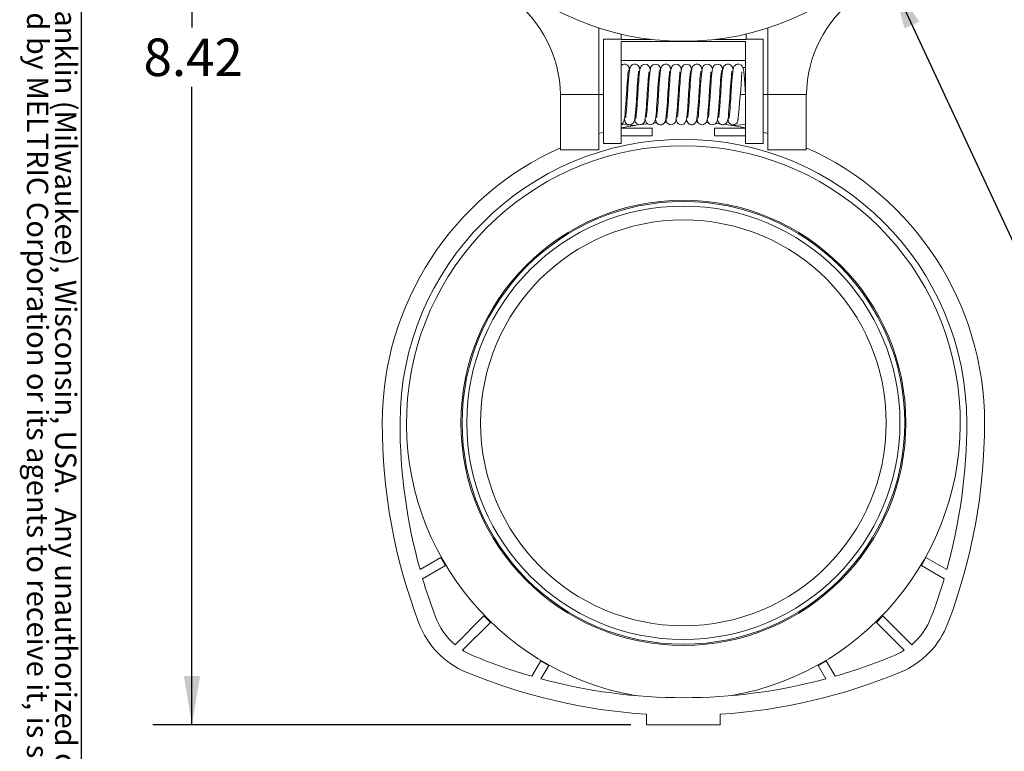
# Model space of a CAD drawing. Units: inches. Extents: x 0 to 21.9, y -0.1 to 16.9.
# Drawn here: x 0 to 6.3, y 7.1 to 11.8 of the extents above; entities that cross this region are included whole.
import ezdxf

# ---------------------------------------------------------------- set-up
doc = ezdxf.new("R2010")
doc.units = ezdxf.units.IN
doc.header["$LTSCALE"] = 2
doc.header["$MEASUREMENT"] = 0
doc.linetypes.add('PHANTOM', pattern=[0.5, 0.25, -0.05, 0.05, -0.05, 0.05, -0.05])
doc.layers.add('BORDER_MELTRIC', color=7, linetype='Continuous')
doc.layers.add('BORDER_TITLE_TEXT', color=7, linetype='Continuous')
doc.styles.add('SLDTEXTSTYLE0', font='TXT', dxfattribs={"width": 0.75})
doc.styles.add('SLDTEXTSTYLE1', font='TXT', dxfattribs={"width": 0.605})
doc.dimstyles.new('SLDDIMSTYLE0', dxfattribs={"dimtxt": 0.24, "dimasz": 0.312, "dimexe": 0, "dimexo": 0.0625, "dimgap": 0.06, "dimtad": 0, "dimtih": 1, "dimtoh": 1, "dimrnd": 1e-09, "dimzin": 12, "dimdsep": 46, "dimtxsty": 'SLDTEXTSTYLE0', "dimsah": 1, "dimcen": 0.09, "dimadec": 0, "dimazin": 3, "dimtfac": 1, "dimtofl": 0, "dimtmove": 0, "dimatfit": 3, "dimfxl": 0, "dimfrac": 2, "dimtolj": 1, "dimtzin": 12, "dimarcsym": 0})
doc.dimstyles.new('SLDDIMSTYLE2', dxfattribs={"dimtxt": 0.24, "dimasz": 0.312, "dimexe": 0, "dimexo": 0.0625, "dimgap": 0.06, "dimtad": 0, "dimtih": 1, "dimtoh": 1, "dimrnd": 1e-09, "dimzin": 12, "dimdsep": 46, "dimtxsty": 'SLDTEXTSTYLE0', "dimsah": 1, "dimcen": 0, "dimadec": 0, "dimazin": 3, "dimtfac": 1, "dimtofl": 0, "dimtmove": 0, "dimatfit": 3, "dimfxl": 0, "dimfrac": 2, "dimtolj": 1, "dimtzin": 12, "dimarcsym": 0})

# ---------------------------------------------------------------- blocks, each defined once
blk = doc.blocks.new('_D')
at = {"layer": 'BORDER_TITLE_TEXT'}
for p, q in [((3.7773, 15.6896), (0.8537, 15.6896)), ((1.1037, 15.6896), (1.1037, 11.7373)), ((1.1037, 7.2723), (1.1037, 11.3564)), ((3.9151, 7.2723), (0.8537, 7.2723))]:
    blk.add_line(p, q, dxfattribs=at)
for points in [[(1.1037, 15.6896), (1.0517, 15.3776), (1.1557, 15.3776)], [(1.1037, 7.2723), (1.1557, 7.5843), (1.0517, 7.5843)]]:
    blk.add_solid(points, dxfattribs=at)
at = {"layer": 'BORDER_TITLE_TEXT', "insert": (0.7934, 11.6658), "char_height": 0.24, "attachment_point": 1, "style": 'SLDTEXTSTYLE0'}
blk.add_mtext('8.42', dxfattribs=at)
blk = doc.blocks.new('_D_3')
at = {"layer": 'BORDER_TITLE_TEXT'}
for p, q in [((5.5832, 12.0353), (6.4255, 10.2292)), ((6.4255, 10.2292), (6.6755, 10.2292))]:
    blk.add_line(p, q, dxfattribs=at)
blk.add_solid([(5.5832, 12.0353), (5.668, 11.7306), (5.7622, 11.7745)], dxfattribs=at)
at = {"layer": 'BORDER_TITLE_TEXT', "char_height": 0.24, "attachment_point": 1, "style": 'SLDTEXTSTYLE0'}
for s, insert in [('4x', (6.8005, 10.3517)), ('%%c', (7.2201, 10.3481)), ('.18', (7.582, 10.3481))]:
    blk.add_mtext(s, dxfattribs=dict(at, insert=insert))

msp = doc.modelspace()

# ---------------------------------------------------------------- linework, layer by layer
at = {"color": 7, "linetype": 'Continuous', "lineweight": 15}
for p, q in [((3.71, 11.7335), (3.71, 11.3078)), ((4.7926, 11.7335), (4.7926, 11.3078)), ((3.8531, 11.6939), (3.8531, 11.6603)), ((4.6531, 11.6947), (4.6531, 11.6603)), ((3.8531, 11.6621), (3.7395, 11.6621)), ((3.7395, 11.6621), (3.7395, 10.9928)), ((4.0456, 11.6603), (3.8531, 11.6603)), ((3.8535, 10.9928), (3.8535, 11.6465)), ((3.8535, 11.6465), (4.6491, 11.6465)), ((4.6531, 11.6603), (4.457, 11.6603)), ((4.6491, 11.6465), (4.6491, 10.9928)), ((4.7631, 11.6621), (4.6531, 11.6621)), ((4.7631, 11.6621), (4.7631, 10.9928)), ((3.8535, 11.5244), (4.6491, 11.5244)), ((3.4639, 10.9534), (3.4639, 11.3078)), ((3.71, 11.3078), (3.71, 10.9534)), ((3.7395, 11.3078), (3.71, 11.3078)), ((4.6491, 11.3078), (4.6159, 11.3078)), ((4.7926, 11.3078), (4.7631, 11.3078)), ((4.7926, 10.9534), (4.7926, 11.3078)), ((5.0387, 11.3078), (5.0387, 10.9534)), ((3.8535, 11.1148), (3.9405, 11.1093)), ((4.1997, 11.1338), (4.2092, 11.1341)), ((4.2668, 11.1345), (4.2756, 11.1344)), ((4.3322, 11.1328), (4.343, 11.1323)), ((4.3964, 11.1291), (4.411, 11.1279)), ((4.4577, 11.1234), (4.4862, 11.1202)), ((4.5621, 11.1093), (4.6491, 11.1148)), ((3.71, 11.057), (3.7395, 11.0654)), ((4.0513, 11.0929), (3.8535, 11.0929)), ((3.8535, 11.0429), (4.0513, 11.0429)), ((4.0513, 11.0429), (4.0513, 11.0929)), ((4.4513, 11.0929), (4.4513, 11.0429)), ((4.6491, 11.0929), (4.4513, 11.0929)), ((4.4513, 11.0429), (4.6491, 11.0429)), ((4.7631, 11.0654), (4.7926, 11.057)), ((3.8535, 10.9928), (3.7395, 10.9928)), ((4.7631, 10.9928), (4.6491, 10.9928)), ((3.71, 10.9534), (3.4639, 10.9534)), ((5.0387, 10.9534), (4.7926, 10.9534)), ((2.5644, 8.2656), (2.6977, 8.3425)), ((2.6977, 8.3425), (2.7272, 8.2914)), ((5.7754, 8.2914), (5.8049, 8.3425)), ((5.8049, 8.3425), (5.9382, 8.2656)), ((2.7272, 8.2914), (2.5812, 8.2071)), ((5.9214, 8.2071), (5.7754, 8.2914)), ((2.7891, 7.7849), (2.9736, 7.9694)), ((2.9736, 7.9694), (3.0153, 7.9277)), ((5.4873, 7.9277), (5.529, 7.9694)), ((5.529, 7.9694), (5.7135, 7.7849)), ((3.0153, 7.9277), (2.8371, 7.7494)), ((5.6655, 7.7494), (5.4873, 7.9277)), ((3.2802, 7.5825), (3.3374, 7.6815)), ((3.3374, 7.6815), (3.3885, 7.652)), ((3.3885, 7.652), (3.3389, 7.5661)), ((5.1141, 7.652), (5.1652, 7.6815)), ((5.1637, 7.5661), (5.1141, 7.652)), ((5.1652, 7.6815), (5.2224, 7.5825)), ((4.0151, 7.3391), (4.0151, 7.2723)), ((4.4875, 7.3391), (4.4875, 7.2723)), ((4.4875, 7.2723), (4.0151, 7.2723))]:
    msp.add_line(p, q, dxfattribs=at)
at = {"color": 8, "linetype": 'PHANTOM', "lineweight": 0}
for p, q in [((3.91, 11.4793), (3.9033, 11.4793)), ((3.9761, 11.4793), (3.9689, 11.4793)), ((4.0422, 11.4793), (4.0358, 11.4793)), ((4.1089, 11.4793), (4.1022, 11.4793)), ((4.175, 11.4793), (4.1678, 11.4793)), ((4.2411, 11.4793), (4.2347, 11.4793)), ((4.3078, 11.4793), (4.3011, 11.4793)), ((4.3739, 11.4793), (4.3667, 11.4793)), ((4.44, 11.4793), (4.4336, 11.4793)), ((4.5067, 11.4793), (4.5, 11.4793)), ((4.5728, 11.4793), (4.5656, 11.4793)), ((4.6491, 11.4793), (4.6325, 11.4793)), ((3.4639, 11.3078), (3.71, 11.3078)), ((4.7926, 11.3078), (5.0387, 11.3078))]:
    msp.add_line(p, q, dxfattribs=at)
at = {"color": 7, "linetype": 'Continuous', "lineweight": 15, "flags": 128}
for points in [[(3.9726, 11.4656), (3.9706, 11.4749), (3.967, 11.4846), (3.9627, 11.4912), (3.9604, 11.4936), (3.958, 11.4956), (3.9553, 11.4974), (3.9513, 11.4994), (3.9461, 11.5011), (3.9401, 11.5018), (3.9373, 11.5017), (3.9341, 11.5013), (3.9273, 11.499), (3.924, 11.4972), (3.9213, 11.4953), (3.9192, 11.4935), (3.9183, 11.4927), (3.9176, 11.492), (3.9165, 11.491), (3.914, 11.4883), (3.912, 11.485), (3.9083, 11.4746), (3.9056, 11.461), (3.9034, 11.4444), (3.9014, 11.4246), (3.8994, 11.4017), (3.8975, 11.3766), (3.8958, 11.3525), (3.8944, 11.3313), (3.8933, 11.3134), (3.8923, 11.2964), (3.8911, 11.2781), (3.8898, 11.258), (3.8881, 11.2351), (3.8862, 11.211), (3.8842, 11.188), (3.8833, 11.1786), (3.8826, 11.1715), (3.8816, 11.1629), (3.8812, 11.1596), (3.8814, 11.1597)], [(4.039, 11.4668), (4.039, 11.4669), (4.037, 11.4757), (4.035, 11.4816), (4.0329, 11.4858), (4.0305, 11.4895), (4.024, 11.4958), (4.0189, 11.4988), (4.0086, 11.5016), (3.9971, 11.5005), (3.9914, 11.4981), (3.9866, 11.495), (3.9802, 11.4879), (3.9759, 11.4789), (3.9728, 11.4674), (3.9706, 11.4525), (3.9685, 11.433), (3.9665, 11.4116), (3.9648, 11.3906), (3.9634, 11.3714), (3.9626, 11.3601), (3.9619, 11.3501), (3.9611, 11.3379), (3.9601, 11.3219), (3.9589, 11.3024), (3.9575, 11.279), (3.9562, 11.2591), (3.9547, 11.2379), (3.953, 11.2162), (3.9512, 11.1956), (3.9494, 11.1775), (3.9477, 11.1632), (3.9457, 11.1535), (3.9436, 11.1506)], [(4.1715, 11.4656), (4.1695, 11.4749), (4.1659, 11.4846), (4.1616, 11.4912), (4.1593, 11.4936), (4.1569, 11.4956), (4.1542, 11.4974), (4.1502, 11.4994), (4.145, 11.5011), (4.1391, 11.5018), (4.1362, 11.5017), (4.133, 11.5013), (4.1262, 11.499), (4.1229, 11.4972), (4.1202, 11.4953), (4.1181, 11.4935), (4.1172, 11.4927), (4.1165, 11.492), (4.1154, 11.491), (4.113, 11.4883), (4.1109, 11.485), (4.1072, 11.4746), (4.1045, 11.461), (4.1023, 11.4444), (4.1003, 11.4246), (4.0983, 11.4017), (4.0964, 11.3766), (4.0947, 11.3525), (4.0933, 11.3313), (4.0922, 11.3134), (4.0912, 11.2964), (4.09, 11.2781), (4.0887, 11.258), (4.087, 11.2351), (4.0851, 11.211), (4.0831, 11.188), (4.0822, 11.1786), (4.0815, 11.1715), (4.0805, 11.1629), (4.0801, 11.1596), (4.0803, 11.1597)], [(4.2379, 11.4669), (4.2359, 11.4757), (4.2339, 11.4816), (4.2318, 11.4858), (4.2294, 11.4895), (4.2229, 11.4958), (4.2178, 11.4988), (4.2075, 11.5016), (4.196, 11.5005), (4.1903, 11.4981), (4.1855, 11.495), (4.1791, 11.4879), (4.1748, 11.4789), (4.1717, 11.4674), (4.1695, 11.4525), (4.1674, 11.433), (4.1654, 11.4116), (4.1637, 11.3906), (4.1623, 11.3714), (4.1615, 11.3601), (4.1608, 11.3501), (4.16, 11.3379), (4.159, 11.3219), (4.1578, 11.3024), (4.1564, 11.279), (4.1551, 11.2591), (4.1536, 11.2379), (4.1519, 11.2162), (4.1501, 11.1956), (4.1483, 11.1775), (4.1466, 11.1632), (4.1446, 11.1535), (4.1425, 11.1506)], [(4.3704, 11.4656), (4.3684, 11.4749), (4.3648, 11.4846), (4.3605, 11.4912), (4.3582, 11.4936), (4.3558, 11.4956), (4.3531, 11.4974), (4.3491, 11.4994), (4.3439, 11.5011), (4.338, 11.5018), (4.3351, 11.5017), (4.3319, 11.5013), (4.3251, 11.499), (4.3219, 11.4972), (4.3192, 11.4953), (4.317, 11.4935), (4.3162, 11.4927), (4.3154, 11.492), (4.3143, 11.491), (4.3119, 11.4883), (4.3098, 11.485), (4.3061, 11.4746), (4.3034, 11.461), (4.3012, 11.4444), (4.2992, 11.4246), (4.2972, 11.4017), (4.2953, 11.3766), (4.2936, 11.3525), (4.2922, 11.3313), (4.2911, 11.3134), (4.2901, 11.2964), (4.2889, 11.2781), (4.2876, 11.258), (4.2859, 11.2351), (4.284, 11.211), (4.282, 11.188), (4.2811, 11.1786), (4.2804, 11.1715), (4.2794, 11.1629), (4.279, 11.1596), (4.2792, 11.1597)], [(4.4368, 11.4669), (4.4348, 11.4757), (4.4328, 11.4816), (4.4307, 11.4858), (4.4283, 11.4895), (4.4218, 11.4958), (4.4167, 11.4988), (4.4064, 11.5016), (4.3949, 11.5005), (4.3892, 11.4981), (4.3844, 11.495), (4.378, 11.4879), (4.3737, 11.4789), (4.3706, 11.4674), (4.3684, 11.4525), (4.3663, 11.433), (4.3643, 11.4116), (4.3626, 11.3906), (4.3612, 11.3714), (4.3604, 11.3601), (4.3597, 11.3501), (4.3589, 11.3379), (4.3579, 11.3219), (4.3568, 11.3024), (4.3553, 11.279), (4.354, 11.2591), (4.3525, 11.2379), (4.3508, 11.2162), (4.349, 11.1956), (4.3472, 11.1775), (4.3455, 11.1632), (4.3435, 11.1535), (4.3414, 11.1506)], [(4.5693, 11.4655), (4.5673, 11.4749), (4.5637, 11.4846), (4.5594, 11.4912), (4.5571, 11.4936), (4.5547, 11.4956), (4.5521, 11.4974), (4.548, 11.4994), (4.5428, 11.5011), (4.5369, 11.5018), (4.534, 11.5017), (4.5308, 11.5013), (4.524, 11.499), (4.5208, 11.4972), (4.5181, 11.4953), (4.5159, 11.4935), (4.5151, 11.4927), (4.5143, 11.492), (4.5133, 11.491), (4.5108, 11.4883), (4.5087, 11.485), (4.505, 11.4746), (4.5023, 11.461), (4.5001, 11.4444), (4.4981, 11.4246), (4.4961, 11.4017), (4.4942, 11.3766), (4.4925, 11.3525), (4.4911, 11.3313), (4.49, 11.3134), (4.489, 11.2964), (4.4878, 11.2781), (4.4865, 11.258), (4.4848, 11.2351), (4.4829, 11.211), (4.4809, 11.188), (4.48, 11.1786), (4.4793, 11.1715), (4.4783, 11.1629), (4.4779, 11.1596), (4.4781, 11.1597)], [(4.6491, 11.3078), (4.647, 11.3415), (4.6447, 11.3748), (4.6424, 11.4054), (4.64, 11.4316), (4.6379, 11.4516), (4.636, 11.4651), (4.6341, 11.4744), (4.6321, 11.4807), (4.63, 11.4851), (4.6276, 11.4889), (4.6213, 11.4954), (4.6167, 11.4983), (4.6069, 11.5015), (4.5953, 11.5009), (4.5895, 11.4988), (4.5844, 11.4958), (4.5775, 11.4887), (4.573, 11.48), (4.5698, 11.4687), (4.5675, 11.454), (4.5654, 11.4347), (4.5634, 11.4133), (4.5616, 11.392), (4.5602, 11.3725), (4.5594, 11.361), (4.5587, 11.3508), (4.5579, 11.3388), (4.5569, 11.323), (4.5557, 11.3035), (4.5543, 11.2802), (4.553, 11.2602), (4.5514, 11.2388), (4.5498, 11.217), (4.548, 11.1962), (4.5462, 11.1779), (4.5445, 11.1634), (4.5424, 11.1536), (4.5403, 11.1506)], [(3.8537, 11.117), (3.8582, 11.1197), (3.8651, 11.1268), (3.8696, 11.1355), (3.8728, 11.1468), (3.8752, 11.1615), (3.8773, 11.1808), (3.8792, 11.2022), (3.881, 11.2235), (3.8824, 11.243), (3.8833, 11.2545), (3.8839, 11.2647), (3.8847, 11.2767), (3.8857, 11.2925), (3.8869, 11.312), (3.8883, 11.3353), (3.8897, 11.3553), (3.8912, 11.3767), (3.8929, 11.3985), (3.8947, 11.4193), (3.8964, 11.4376), (3.8982, 11.4521), (3.9002, 11.4619), (3.9023, 11.4649)], [(3.8733, 11.15), (3.8754, 11.1406), (3.879, 11.1309), (3.8832, 11.1243), (3.8855, 11.1219), (3.8879, 11.1199), (3.8906, 11.1181), (3.8946, 11.1161), (3.8999, 11.1144), (3.9058, 11.1137), (3.9086, 11.1138), (3.9118, 11.1142), (3.9186, 11.1165), (3.9219, 11.1183), (3.9246, 11.1202), (3.9267, 11.122), (3.9276, 11.1228), (3.9283, 11.1235), (3.9294, 11.1245), (3.9319, 11.1272), (3.9339, 11.1305), (3.9376, 11.1409), (3.9404, 11.1545), (3.9425, 11.1711), (3.9445, 11.1909), (3.9465, 11.2138), (3.9484, 11.2389), (3.9501, 11.263), (3.9515, 11.2842), (3.9526, 11.3021), (3.9536, 11.3191), (3.9548, 11.3374), (3.9561, 11.3575), (3.9578, 11.3804), (3.9597, 11.4045), (3.9617, 11.4275), (3.9626, 11.4369), (3.9633, 11.444), (3.9643, 11.4526), (3.9647, 11.4559), (3.9645, 11.4558)], [(3.9065, 11.4658), (3.9053, 11.4723), (3.9027, 11.4773)], [(4.0022, 11.1382), (4.0035, 11.1398), (4.0048, 11.1435), (4.0071, 11.1555), (4.009, 11.1715), (4.0108, 11.1905), (4.0126, 11.2109), (4.0141, 11.231), (4.0155, 11.2497), (4.0167, 11.2662), (4.0178, 11.284), (4.0186, 11.2968), (4.0191, 11.3053), (4.02, 11.3209), (4.0214, 11.3417), (4.0231, 11.3673), (4.0253, 11.3958), (4.0265, 11.4099), (4.0275, 11.422), (4.0291, 11.4393), (4.0299, 11.4489), (4.0297, 11.4527), (4.0294, 11.4526)], [(4.0058, 11.1486), (4.0078, 11.1398), (4.0098, 11.1339), (4.0119, 11.1297), (4.0143, 11.1261), (4.0208, 11.1197), (4.0259, 11.1167), (4.0363, 11.1139), (4.0477, 11.115), (4.0534, 11.1174), (4.0582, 11.1205), (4.0646, 11.1276), (4.0689, 11.1366), (4.072, 11.1481), (4.0742, 11.163), (4.0763, 11.1825), (4.0783, 11.2039), (4.08, 11.2249), (4.0814, 11.2441), (4.0822, 11.2554), (4.0829, 11.2654), (4.0837, 11.2776), (4.0847, 11.2936), (4.0859, 11.3131), (4.0873, 11.3365), (4.0886, 11.3564), (4.0902, 11.3777), (4.0918, 11.3993), (4.0936, 11.4199), (4.0954, 11.438), (4.0971, 11.4523), (4.0991, 11.462), (4.1013, 11.4649)], [(4.0414, 11.4759), (4.0413, 11.4757), (4.04, 11.472), (4.0377, 11.46), (4.0358, 11.444), (4.034, 11.425), (4.0322, 11.4046), (4.0307, 11.3845), (4.0293, 11.3658), (4.0282, 11.3493), (4.027, 11.3315), (4.0262, 11.3187), (4.0257, 11.3102), (4.0248, 11.2946), (4.0235, 11.2738), (4.0217, 11.2482), (4.0195, 11.2197), (4.0184, 11.2056), (4.0173, 11.1935), (4.0157, 11.1762), (4.0149, 11.1666), (4.0151, 11.1628), (4.0154, 11.1629)], [(4.0723, 11.1499), (4.0743, 11.1406), (4.0779, 11.1309), (4.0821, 11.1243), (4.0844, 11.1219), (4.0868, 11.1199), (4.0895, 11.1181), (4.0935, 11.1161), (4.0988, 11.1144), (4.1047, 11.1137), (4.1076, 11.1138), (4.1107, 11.1142), (4.1175, 11.1165), (4.1208, 11.1183), (4.1235, 11.1202), (4.1256, 11.122), (4.1265, 11.1228), (4.1272, 11.1235), (4.1283, 11.1245), (4.1308, 11.1272), (4.1328, 11.1305), (4.1365, 11.1409), (4.1393, 11.1545), (4.1414, 11.1711), (4.1434, 11.1909), (4.1454, 11.2138), (4.1473, 11.2389), (4.149, 11.263), (4.1504, 11.2842), (4.1515, 11.3021), (4.1525, 11.3191), (4.1537, 11.3374), (4.155, 11.3575), (4.1567, 11.3804), (4.1586, 11.4045), (4.1606, 11.4275), (4.1615, 11.4369), (4.1623, 11.444), (4.1632, 11.4526), (4.1636, 11.4559), (4.1634, 11.4558)], [(4.1054, 11.4658), (4.1042, 11.4723), (4.1016, 11.4773)], [(4.2011, 11.1382), (4.2024, 11.1398), (4.2037, 11.1435), (4.206, 11.1555), (4.2079, 11.1715), (4.2097, 11.1905), (4.2115, 11.2109), (4.2131, 11.231), (4.2144, 11.2497), (4.2156, 11.2662), (4.2167, 11.284), (4.2175, 11.2968), (4.218, 11.3053), (4.2189, 11.3209), (4.2203, 11.3417), (4.222, 11.3673), (4.2242, 11.3958), (4.2254, 11.4099), (4.2264, 11.422), (4.228, 11.4393), (4.2288, 11.4489), (4.2286, 11.4527), (4.2283, 11.4526)], [(4.2047, 11.1486), (4.2067, 11.1398), (4.2087, 11.1339), (4.2108, 11.1297), (4.2132, 11.1261), (4.2197, 11.1197), (4.2248, 11.1167), (4.2352, 11.1139), (4.2466, 11.115), (4.2523, 11.1174), (4.2571, 11.1205), (4.2635, 11.1276), (4.2678, 11.1366), (4.2709, 11.1481), (4.2732, 11.163), (4.2752, 11.1825), (4.2772, 11.2039), (4.2789, 11.2249), (4.2803, 11.2441), (4.2811, 11.2554), (4.2818, 11.2654), (4.2826, 11.2776), (4.2836, 11.2936), (4.2848, 11.3131), (4.2862, 11.3365), (4.2875, 11.3564), (4.2891, 11.3777), (4.2907, 11.3993), (4.2925, 11.4199), (4.2943, 11.438), (4.296, 11.4523), (4.298, 11.462), (4.3002, 11.4649)], [(4.2415, 11.4773), (4.2402, 11.4757), (4.2389, 11.472), (4.2366, 11.46), (4.2347, 11.444), (4.2329, 11.425), (4.2312, 11.4046), (4.2296, 11.3845), (4.2282, 11.3658), (4.2271, 11.3493), (4.2259, 11.3315), (4.2251, 11.3187), (4.2246, 11.3102), (4.2237, 11.2946), (4.2224, 11.2738), (4.2206, 11.2482), (4.2184, 11.2197), (4.2173, 11.2056), (4.2162, 11.1935), (4.2146, 11.1762), (4.2138, 11.1666), (4.214, 11.1628), (4.2143, 11.1629)], [(4.2712, 11.1499), (4.2732, 11.1406), (4.2768, 11.1309), (4.281, 11.1243), (4.2833, 11.1219), (4.2857, 11.1199), (4.2884, 11.1181), (4.2924, 11.1161), (4.2977, 11.1144), (4.3036, 11.1137), (4.3065, 11.1138), (4.3096, 11.1142), (4.3164, 11.1165), (4.3197, 11.1183), (4.3224, 11.1202), (4.3245, 11.122), (4.3254, 11.1228), (4.3261, 11.1235), (4.3272, 11.1245), (4.3297, 11.1272), (4.3317, 11.1305), (4.3354, 11.1409), (4.3382, 11.1545), (4.3403, 11.1711), (4.3423, 11.1909), (4.3443, 11.2138), (4.3462, 11.2389), (4.3479, 11.263), (4.3493, 11.2842), (4.3504, 11.3021), (4.3514, 11.3191), (4.3526, 11.3374), (4.3539, 11.3575), (4.3556, 11.3804), (4.3575, 11.4045), (4.3595, 11.4275), (4.3604, 11.4369), (4.3612, 11.444), (4.3621, 11.4526), (4.3625, 11.4559), (4.3623, 11.4558)], [(4.3043, 11.4658), (4.3031, 11.4723), (4.3005, 11.4773)], [(4.4012, 11.1396), (4.4013, 11.1398), (4.4026, 11.1435), (4.4049, 11.1555), (4.4068, 11.1715), (4.4086, 11.1905), (4.4104, 11.2109), (4.412, 11.231), (4.4133, 11.2497), (4.4145, 11.2662), (4.4156, 11.284), (4.4164, 11.2968), (4.4169, 11.3053), (4.4178, 11.3209), (4.4192, 11.3417), (4.4209, 11.3673), (4.4231, 11.3958), (4.4243, 11.4099), (4.4253, 11.422), (4.4269, 11.4393), (4.4277, 11.4489), (4.4275, 11.4527), (4.4272, 11.4526)], [(4.4036, 11.1487), (4.4036, 11.1486), (4.4056, 11.1398), (4.4076, 11.1339), (4.4097, 11.1297), (4.4121, 11.1261), (4.4186, 11.1197), (4.4237, 11.1167), (4.4341, 11.1139), (4.4456, 11.115), (4.4512, 11.1174), (4.456, 11.1205), (4.4624, 11.1276), (4.4667, 11.1366), (4.4698, 11.1481), (4.4721, 11.163), (4.4741, 11.1825), (4.4761, 11.2039), (4.4778, 11.2249), (4.4792, 11.2441), (4.48, 11.2554), (4.4807, 11.2654), (4.4815, 11.2776), (4.4825, 11.2936), (4.4837, 11.3131), (4.4851, 11.3365), (4.4864, 11.3564), (4.488, 11.3777), (4.4897, 11.3993), (4.4914, 11.4199), (4.4932, 11.438), (4.4949, 11.4523), (4.4969, 11.462), (4.4991, 11.4649)], [(4.4405, 11.4773), (4.4391, 11.4757), (4.4378, 11.472), (4.4355, 11.46), (4.4337, 11.444), (4.4318, 11.425), (4.4301, 11.4046), (4.4285, 11.3845), (4.4271, 11.3658), (4.426, 11.3493), (4.4248, 11.3315), (4.424, 11.3187), (4.4235, 11.3102), (4.4226, 11.2946), (4.4213, 11.2738), (4.4195, 11.2482), (4.4173, 11.2197), (4.4162, 11.2056), (4.4151, 11.1935), (4.4135, 11.1762), (4.4127, 11.1666), (4.4129, 11.1628), (4.4132, 11.1629)], [(4.4701, 11.1499), (4.4721, 11.1406), (4.4757, 11.1309), (4.4799, 11.1243), (4.4822, 11.1219), (4.4846, 11.1199), (4.4873, 11.1181), (4.4913, 11.1161), (4.4966, 11.1144), (4.5025, 11.1137), (4.5054, 11.1138), (4.5085, 11.1142), (4.5153, 11.1165), (4.5186, 11.1183), (4.5213, 11.1202), (4.5234, 11.122), (4.5243, 11.1228), (4.525, 11.1235), (4.5261, 11.1245), (4.5286, 11.1272), (4.5306, 11.1305), (4.5343, 11.1409), (4.5371, 11.1545), (4.5392, 11.1711), (4.5412, 11.1909), (4.5432, 11.2138), (4.5452, 11.2389), (4.5468, 11.263), (4.5482, 11.2842), (4.5493, 11.3021), (4.5503, 11.3191), (4.5515, 11.3374), (4.5528, 11.3575), (4.5545, 11.3804), (4.5564, 11.4045), (4.5584, 11.4275), (4.5593, 11.4369), (4.5601, 11.444), (4.561, 11.4526), (4.5614, 11.4559), (4.5613, 11.4558)], [(4.5033, 11.4658), (4.502, 11.4723), (4.4994, 11.4773)], [(3.8535, 11.0931), (3.925, 11.1067), (3.9734, 11.1144)], [(3.9394, 11.1492), (3.9406, 11.1432), (3.9432, 11.1382)], [(3.9788, 11.1152), (3.9971, 11.1177), (4.0206, 11.1207)], [(4.0611, 11.1251), (4.0694, 11.1259), (4.081, 11.127)], [(4.1329, 11.1309), (4.1421, 11.1314), (4.144, 11.1315)], [(4.1383, 11.1497), (4.1395, 11.1432), (4.1421, 11.1382)], [(4.3373, 11.1492), (4.3384, 11.1432), (4.341, 11.1382)], [(4.5133, 11.1166), (4.5776, 11.1067), (4.6491, 11.0931)], [(4.5361, 11.1497), (4.5373, 11.1432), (4.5399, 11.1382)]]:
    msp.add_lwpolyline(points, dxfattribs=at)
at = {"color": 7, "linetype": 'Continuous', "lineweight": 15}
for centre, radius in [((4.2513, 13.4101), 1.7618), ((4.2513, 9.2054), 1.425), ((4.2513, 9.2054), 1.4173), ((4.2513, 9.2054), 1.3873), ((4.2513, 9.2054), 1.2992)]:
    msp.add_circle(centre, radius, dxfattribs=at)
for centre, radius, start, end in [((2.6766, 11.2939), 0.7874, 1.00766, 53.34689), ((5.826, 11.2939), 0.7874, 126.65311, 178.99234), ((3.874, 11.4697), 0.0318, 356.41506, 130.07243), ((4.0721, 11.4687), 0.0325, 358.11123, 181.88877), ((4.271, 11.4687), 0.0325, 358.11125, 181.88875), ((4.4699, 11.4687), 0.0325, 358.11123, 181.88877), ((-2.5142, 11.8868), 7.1536, 354.01336, 356.52008), ((3.9727, 11.1468), 0.0325, 178.11109, 1.88891), ((4.1716, 11.1468), 0.0325, 178.11108, 1.88892), ((4.3705, 11.1468), 0.0325, 178.11108, 1.88892), ((4.5694, 11.1468), 0.0325, 178.11106, 1.88894), ((4.2513, 9.2054), 1.8151, 0, 180), ((4.2513, 9.2054), 1.7736, 280.05448, 259.94552), ((4.2513, 9.2054), 1.9291, 114.08951, 180), ((4.2513, 9.2054), 1.9291, 0, 65.91049), ((5.9442, 9.2054), 3.622, 180, 200.74072), ((5.9442, 9.2054), 3.508, 180, 195.53982), ((2.5584, 9.2054), 3.508, 344.46018, 0), ((2.5584, 9.2054), 3.622, 339.25928, 0), ((5.9442, 9.2054), 3.508, 196.53373, 200.74072), ((2.5584, 9.2054), 3.508, 339.25928, 343.46627), ((3.0724, 8.1179), 0.4372, 200.74072, 229.60746), ((5.4302, 8.1179), 0.4372, 310.39254, 339.25928), ((3.0724, 8.1179), 0.5512, 200.74072, 247.42388), ((5.4302, 8.1179), 0.5512, 292.57612, 339.25928), ((3.0724, 8.1179), 0.4372, 237.43959, 247.42388), ((4.2513, 10.9534), 3.508, 247.42388, 253.92956), ((4.2513, 10.9534), 3.508, 286.07044, 292.57612), ((5.4302, 8.1179), 0.4372, 292.57612, 302.56041), ((4.2513, 10.9534), 3.622, 247.42388, 266.26066), ((4.2513, 10.9534), 3.622, 273.73934, 292.57612), ((4.2513, 10.9534), 3.508, 254.92551, 285.07449)]:
    msp.add_arc(centre, radius, start, end, dxfattribs=at)
at = {"layer": 'BORDER_MELTRIC'}
msp.add_line((0.3931, 16.6376), (0.3931, 0.4558), dxfattribs=at)

# ---------------------------------------------------------------- texts
at = {"layer": 'BORDER_TITLE_TEXT', "char_height": 0.136, "attachment_point": 1, "rotation": 270, "style": 'SLDTEXTSTYLE1'}
for s, insert in [('or disclosure of its contents to any person not authorized by MELTRIC Corporation or its agents to receive it, is strictly prohibited.', (0.1826, 16.6426)), ('This drawing is the property of MELTRIC Corporation, Franklin (Milwaukee), Wisconsin, USA.  Any unauthorized copying of this drawing by any means,', (0.3633, 16.6426))]:
    msp.add_mtext(s, dxfattribs=dict(at, insert=insert))

# ---------------------------------------------------------------- dimensions: what is measured, and where the dimension line sits
at = {"layer": 'BORDER_TITLE_TEXT'}
dim = msp.add_linear_dim(base=(1.1037, 15.6896), p1=(4.0151, 7.2723), p2=(3.8773, 15.6896), angle=90, dimstyle='SLDDIMSTYLE0', dxfattribs=at)
dim.commit()
dim.dimension.update_dxf_attribs({"geometry": '_D', "text_midpoint": (1.1037, 11.5469), "dimtype": 160})
dim = msp.add_diameter_dim_2p(p1=(5.5084, 12.1959), p2=(5.5832, 12.0353), text='4x <>', dimstyle='SLDDIMSTYLE2', dxfattribs=at)
dim.commit()
dim.dimension.update_dxf_attribs({"geometry": '_D_3', "text_midpoint": (7.4129, 10.2292), "dimtype": 163})

doc.saveas('drawing.dxf')
